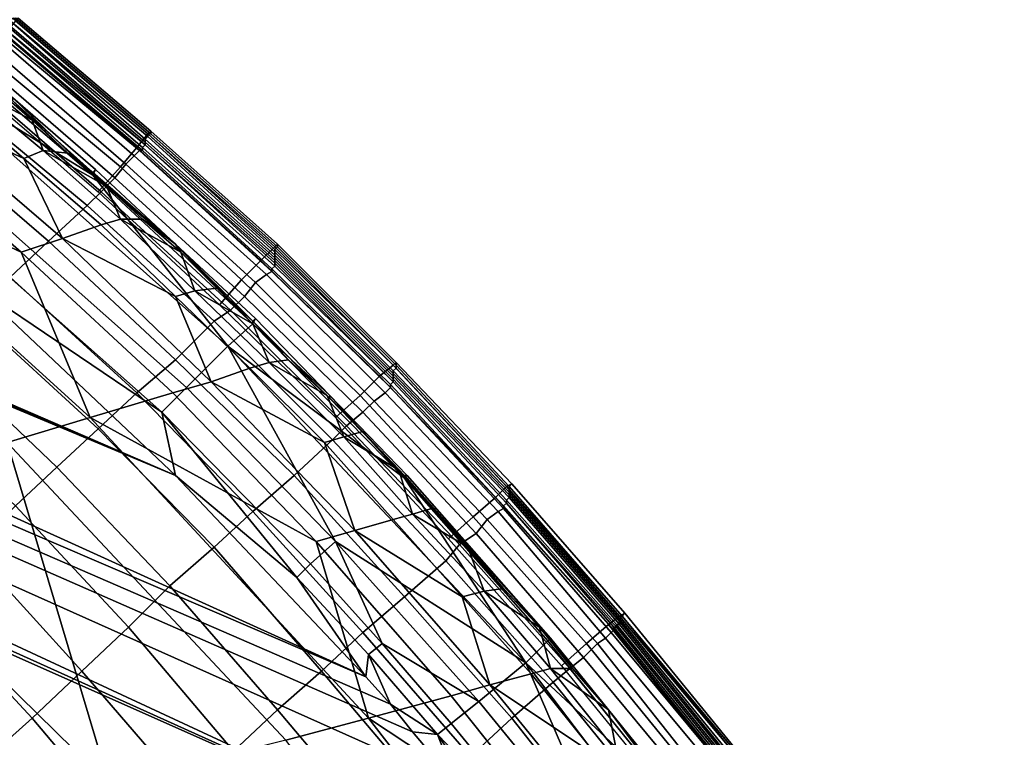
# Model space of a CAD drawing. Extents: x -0.004 to 0.674, y -0.184 to 0.188.
# Drawn here: x 0.611 to 0.647, y 0.111 to 0.137 of the extents above; entities that cross this region are included whole.
import ezdxf

# ---------------------------------------------------------------- set-up
doc = ezdxf.new("R2010")
doc.units = 0
doc.layers.add('COVER_1', color=7, linetype='CONTINUOUS')
doc.layers.add('PORCELAIN_1', color=7, linetype='CONTINUOUS')

msp = doc.modelspace()

# ---------------------------------------------------------------- linework, layer by layer
at = {"layer": 'COVER_1'}
for points in [[(0.6107, 0.1363, 0.4269), (0.6155, 0.1322, 0.4268), (0.6159, 0.1327, 0.4278), (0.6111, 0.1368, 0.4279)], [(0.6109, 0.1368, 0.4352), (0.6158, 0.1325, 0.4352), (0.6158, 0.1324, 0.4368), (0.6108, 0.1367, 0.4368)], [(0.6159, 0.1327, 0.4321), (0.6159, 0.1326, 0.4337), (0.6109, 0.1368, 0.4337), (0.611, 0.1369, 0.4322)], [(0.6158, 0.1325, 0.4352), (0.6109, 0.1368, 0.4352), (0.6109, 0.1368, 0.4337), (0.6159, 0.1326, 0.4337)], [(0.6111, 0.1369, 0.4306), (0.616, 0.1327, 0.4306), (0.6159, 0.1327, 0.4321), (0.611, 0.1369, 0.4322)], [(0.6112, 0.1369, 0.429), (0.6111, 0.1368, 0.4279), (0.6159, 0.1327, 0.4278), (0.616, 0.1328, 0.429)], [(0.616, 0.1327, 0.4306), (0.6111, 0.1369, 0.4306), (0.6112, 0.1369, 0.429), (0.616, 0.1328, 0.429)], [(0.6156, 0.1321, 0.4436), (0.6104, 0.1364, 0.4437), (0.6105, 0.1365, 0.4429), (0.6157, 0.1321, 0.4429)], [(0.6157, 0.1322, 0.4413), (0.6157, 0.1321, 0.4429), (0.6105, 0.1365, 0.4429), (0.6106, 0.1366, 0.4414)], [(0.6158, 0.1323, 0.4398), (0.6106, 0.1366, 0.4399), (0.6107, 0.1367, 0.4383), (0.6158, 0.1323, 0.4383)], [(0.6106, 0.1366, 0.4399), (0.6158, 0.1323, 0.4398), (0.6157, 0.1322, 0.4413), (0.6106, 0.1366, 0.4414)], [(0.6107, 0.1367, 0.4383), (0.6108, 0.1367, 0.4368), (0.6158, 0.1324, 0.4368), (0.6158, 0.1323, 0.4383)], [(0.61, 0.136, 0.445), (0.6103, 0.1363, 0.4444), (0.6154, 0.1319, 0.4444), (0.6151, 0.1316, 0.445)], [(0.6101, 0.1355, 0.4262), (0.6149, 0.1315, 0.4261), (0.6155, 0.1322, 0.4268), (0.6107, 0.1363, 0.4269)], [(0.6104, 0.1364, 0.4437), (0.6156, 0.1321, 0.4436), (0.6154, 0.1319, 0.4444), (0.6103, 0.1363, 0.4444)], [(0.6147, 0.1311, 0.4454), (0.6096, 0.1355, 0.4454), (0.61, 0.136, 0.445), (0.6151, 0.1316, 0.445)], [(0.6096, 0.1355, 0.4454), (0.6147, 0.1311, 0.4454), (0.6142, 0.1306, 0.4456), (0.6091, 0.135, 0.4457)], [(0.6141, 0.1306, 0.4259), (0.6149, 0.1315, 0.4261), (0.6101, 0.1355, 0.4262), (0.6094, 0.1346, 0.4259)], [(0.6142, 0.1306, 0.4456), (0.6137, 0.1301, 0.4457), (0.6085, 0.1344, 0.4458), (0.6091, 0.135, 0.4457)], [(0.6123, 0.1288, 0.4458), (0.6073, 0.1331, 0.4458), (0.6085, 0.1344, 0.4458), (0.6137, 0.1301, 0.4457)], [(0.6073, 0.1331, 0.4458), (0.6123, 0.1288, 0.4458), (0.6109, 0.1275, 0.4458), (0.606, 0.1317, 0.4459)], [(0.62, 0.1281, 0.4268), (0.6205, 0.1286, 0.4278), (0.6159, 0.1327, 0.4278), (0.6155, 0.1322, 0.4268)], [(0.6205, 0.1284, 0.4337), (0.6205, 0.1283, 0.4352), (0.6158, 0.1325, 0.4352), (0.6159, 0.1326, 0.4337)], [(0.6205, 0.1282, 0.4368), (0.6158, 0.1324, 0.4368), (0.6158, 0.1325, 0.4352), (0.6205, 0.1283, 0.4352)], [(0.6159, 0.1327, 0.4278), (0.6205, 0.1286, 0.4278), (0.6206, 0.1287, 0.429), (0.616, 0.1328, 0.429)], [(0.6159, 0.1327, 0.4321), (0.6205, 0.1285, 0.4322), (0.6205, 0.1284, 0.4337), (0.6159, 0.1326, 0.4337)], [(0.6205, 0.1285, 0.4322), (0.6159, 0.1327, 0.4321), (0.616, 0.1327, 0.4306), (0.6206, 0.1286, 0.4306)], [(0.616, 0.1327, 0.4306), (0.616, 0.1328, 0.429), (0.6206, 0.1287, 0.429), (0.6206, 0.1286, 0.4306)], [(0.6149, 0.1315, 0.4261), (0.6193, 0.1274, 0.4261), (0.62, 0.1281, 0.4268), (0.6155, 0.1322, 0.4268)], [(0.6205, 0.1279, 0.4413), (0.6157, 0.1322, 0.4413), (0.6158, 0.1323, 0.4398), (0.6205, 0.128, 0.4398)], [(0.6157, 0.1322, 0.4413), (0.6205, 0.1279, 0.4413), (0.6204, 0.1278, 0.4428), (0.6157, 0.1321, 0.4429)], [(0.6158, 0.1324, 0.4368), (0.6205, 0.1282, 0.4368), (0.6205, 0.1281, 0.4383), (0.6158, 0.1323, 0.4383)], [(0.6158, 0.1323, 0.4398), (0.6158, 0.1323, 0.4383), (0.6205, 0.1281, 0.4383), (0.6205, 0.128, 0.4398)], [(0.6154, 0.1319, 0.4444), (0.6202, 0.1276, 0.4443), (0.6198, 0.1273, 0.4449), (0.6151, 0.1316, 0.445)], [(0.6202, 0.1276, 0.4443), (0.6154, 0.1319, 0.4444), (0.6156, 0.1321, 0.4436), (0.6204, 0.1277, 0.4436)], [(0.6204, 0.1278, 0.4428), (0.6204, 0.1277, 0.4436), (0.6156, 0.1321, 0.4436), (0.6157, 0.1321, 0.4429)], [(0.6185, 0.1265, 0.4259), (0.6193, 0.1274, 0.4261), (0.6149, 0.1315, 0.4261), (0.6141, 0.1306, 0.4259)], [(0.6147, 0.1311, 0.4454), (0.6151, 0.1316, 0.445), (0.6198, 0.1273, 0.4449), (0.6194, 0.1268, 0.4453)], [(0.6189, 0.1263, 0.4455), (0.6142, 0.1306, 0.4456), (0.6147, 0.1311, 0.4454), (0.6194, 0.1268, 0.4453)], [(0.6142, 0.1306, 0.4456), (0.6189, 0.1263, 0.4455), (0.6183, 0.1259, 0.4456), (0.6137, 0.1301, 0.4457)], [(0.6183, 0.1259, 0.4456), (0.6169, 0.1245, 0.4457), (0.6123, 0.1288, 0.4458), (0.6137, 0.1301, 0.4457)], [(0.6155, 0.1233, 0.4458), (0.6109, 0.1275, 0.4458), (0.6123, 0.1288, 0.4458), (0.6169, 0.1245, 0.4457)], [(0.6243, 0.1239, 0.4268), (0.6248, 0.1243, 0.4278), (0.6205, 0.1286, 0.4278), (0.62, 0.1281, 0.4268)], [(0.6249, 0.1244, 0.429), (0.6206, 0.1287, 0.429), (0.6205, 0.1286, 0.4278), (0.6248, 0.1243, 0.4278)], [(0.6205, 0.1285, 0.4322), (0.6206, 0.1286, 0.4306), (0.6249, 0.1243, 0.4306), (0.6249, 0.1242, 0.4322)], [(0.6206, 0.1287, 0.429), (0.6249, 0.1244, 0.429), (0.6249, 0.1243, 0.4306), (0.6206, 0.1286, 0.4306)], [(0.6248, 0.1241, 0.4337), (0.6205, 0.1284, 0.4337), (0.6205, 0.1285, 0.4322), (0.6249, 0.1242, 0.4322)], [(0.6205, 0.1284, 0.4337), (0.6248, 0.1241, 0.4337), (0.6248, 0.124, 0.4353), (0.6205, 0.1283, 0.4352)], [(0.6248, 0.124, 0.4353), (0.6248, 0.1239, 0.4368), (0.6205, 0.1282, 0.4368), (0.6205, 0.1283, 0.4352)], [(0.6248, 0.1238, 0.4383), (0.6205, 0.1281, 0.4383), (0.6205, 0.1282, 0.4368), (0.6248, 0.1239, 0.4368)], [(0.6193, 0.1274, 0.4261), (0.6236, 0.1232, 0.4261), (0.6243, 0.1239, 0.4268), (0.62, 0.1281, 0.4268)], [(0.6247, 0.1236, 0.4428), (0.6204, 0.1278, 0.4428), (0.6205, 0.1279, 0.4413), (0.6248, 0.1237, 0.4413)], [(0.6205, 0.1281, 0.4383), (0.6248, 0.1238, 0.4383), (0.6248, 0.1237, 0.4398), (0.6205, 0.128, 0.4398)], [(0.6205, 0.1279, 0.4413), (0.6205, 0.128, 0.4398), (0.6248, 0.1237, 0.4398), (0.6248, 0.1237, 0.4413)], [(0.6109, 0.1275, 0.4458), (0.6155, 0.1233, 0.4458), (0.6141, 0.122, 0.4459), (0.6095, 0.1262, 0.4459)], [(0.6241, 0.123, 0.4449), (0.6198, 0.1273, 0.4449), (0.6202, 0.1276, 0.4443), (0.6245, 0.1233, 0.4443)], [(0.6247, 0.1235, 0.4435), (0.6245, 0.1233, 0.4443), (0.6202, 0.1276, 0.4443), (0.6204, 0.1277, 0.4436)], [(0.6204, 0.1278, 0.4428), (0.6247, 0.1236, 0.4428), (0.6247, 0.1235, 0.4435), (0.6204, 0.1277, 0.4436)], [(0.6227, 0.1224, 0.4259), (0.6236, 0.1232, 0.4261), (0.6193, 0.1274, 0.4261), (0.6185, 0.1265, 0.4259)], [(0.6198, 0.1273, 0.4449), (0.6241, 0.123, 0.4449), (0.6237, 0.1226, 0.4453), (0.6194, 0.1268, 0.4453)], [(0.6189, 0.1263, 0.4455), (0.6194, 0.1268, 0.4453), (0.6237, 0.1226, 0.4453), (0.6231, 0.1221, 0.4455)], [(0.6082, 0.1248, 0.446), (0.6095, 0.1262, 0.4459), (0.6141, 0.122, 0.4459), (0.6126, 0.1206, 0.4459)], [(0.6226, 0.1216, 0.4456), (0.6183, 0.1259, 0.4456), (0.6189, 0.1263, 0.4455), (0.6231, 0.1221, 0.4455)], [(0.6183, 0.1259, 0.4456), (0.6226, 0.1216, 0.4456), (0.6212, 0.1203, 0.4457), (0.6169, 0.1245, 0.4457)], [(0.6111, 0.1192, 0.446), (0.6067, 0.1233, 0.446), (0.6082, 0.1248, 0.446), (0.6126, 0.1206, 0.4459)], [(0.6212, 0.1203, 0.4457), (0.6197, 0.119, 0.4457), (0.6155, 0.1233, 0.4458), (0.6169, 0.1245, 0.4457)], [(0.6243, 0.1239, 0.4268), (0.6285, 0.1195, 0.4268), (0.6289, 0.1199, 0.4278), (0.6248, 0.1243, 0.4278)], [(0.6289, 0.1199, 0.4278), (0.6291, 0.12, 0.429), (0.6249, 0.1244, 0.429), (0.6248, 0.1243, 0.4278)], [(0.629, 0.1199, 0.4306), (0.6249, 0.1243, 0.4306), (0.6249, 0.1244, 0.429), (0.6291, 0.12, 0.429)], [(0.6249, 0.1243, 0.4306), (0.629, 0.1199, 0.4306), (0.629, 0.1198, 0.4321), (0.6249, 0.1242, 0.4322)], [(0.6248, 0.1241, 0.4337), (0.6249, 0.1242, 0.4322), (0.629, 0.1198, 0.4321), (0.629, 0.1197, 0.4337)], [(0.629, 0.1196, 0.4352), (0.6248, 0.124, 0.4353), (0.6248, 0.1241, 0.4337), (0.629, 0.1197, 0.4337)], [(0.6248, 0.124, 0.4353), (0.629, 0.1196, 0.4352), (0.629, 0.1195, 0.4367), (0.6248, 0.1239, 0.4368)], [(0.6243, 0.1239, 0.4268), (0.6236, 0.1232, 0.4261), (0.6277, 0.1188, 0.4261), (0.6285, 0.1195, 0.4268)], [(0.6247, 0.1236, 0.4428), (0.6248, 0.1237, 0.4413), (0.6289, 0.1193, 0.4412), (0.6288, 0.1192, 0.4427)], [(0.6288, 0.1191, 0.4435), (0.6247, 0.1235, 0.4435), (0.6247, 0.1236, 0.4428), (0.6288, 0.1192, 0.4427)], [(0.629, 0.1195, 0.4367), (0.6289, 0.1194, 0.4382), (0.6248, 0.1238, 0.4383), (0.6248, 0.1239, 0.4368)], [(0.6289, 0.1193, 0.4397), (0.6248, 0.1237, 0.4398), (0.6248, 0.1238, 0.4383), (0.6289, 0.1194, 0.4382)], [(0.6248, 0.1237, 0.4398), (0.6289, 0.1193, 0.4397), (0.6289, 0.1193, 0.4412), (0.6248, 0.1237, 0.4413)], [(0.6183, 0.1177, 0.4458), (0.6141, 0.122, 0.4459), (0.6155, 0.1233, 0.4458), (0.6197, 0.119, 0.4457)], [(0.6268, 0.118, 0.4259), (0.6277, 0.1188, 0.4261), (0.6236, 0.1232, 0.4261), (0.6227, 0.1224, 0.4259)], [(0.6286, 0.119, 0.4442), (0.6282, 0.1187, 0.4448), (0.6241, 0.123, 0.4449), (0.6245, 0.1233, 0.4443)], [(0.6247, 0.1235, 0.4435), (0.6288, 0.1191, 0.4435), (0.6286, 0.119, 0.4442), (0.6245, 0.1233, 0.4443)], [(0.6278, 0.1182, 0.4452), (0.6237, 0.1226, 0.4453), (0.6241, 0.123, 0.4449), (0.6282, 0.1187, 0.4448)], [(0.6237, 0.1226, 0.4453), (0.6278, 0.1182, 0.4452), (0.6272, 0.1178, 0.4455), (0.6231, 0.1221, 0.4455)], [(0.6141, 0.122, 0.4459), (0.6183, 0.1177, 0.4458), (0.6167, 0.1163, 0.4459), (0.6126, 0.1206, 0.4459)], [(0.6226, 0.1216, 0.4456), (0.6231, 0.1221, 0.4455), (0.6272, 0.1178, 0.4455), (0.6267, 0.1172, 0.4456)], [(0.6252, 0.1159, 0.4456), (0.6212, 0.1203, 0.4457), (0.6226, 0.1216, 0.4456), (0.6267, 0.1172, 0.4456)], [(0.6111, 0.1192, 0.446), (0.6126, 0.1206, 0.4459), (0.6167, 0.1163, 0.4459), (0.6152, 0.1148, 0.446)], [(0.6212, 0.1203, 0.4457), (0.6252, 0.1159, 0.4456), (0.6237, 0.1146, 0.4457), (0.6197, 0.119, 0.4457)], [(0.6289, 0.1199, 0.4278), (0.633, 0.1152, 0.4278), (0.6332, 0.1153, 0.429), (0.6291, 0.12, 0.429)], [(0.6332, 0.1153, 0.429), (0.6331, 0.1152, 0.4305), (0.629, 0.1199, 0.4306), (0.6291, 0.12, 0.429)], [(0.633, 0.1152, 0.4278), (0.6289, 0.1199, 0.4278), (0.6285, 0.1195, 0.4268), (0.6326, 0.1149, 0.4268)], [(0.6331, 0.1152, 0.4321), (0.629, 0.1198, 0.4321), (0.629, 0.1199, 0.4306), (0.6331, 0.1152, 0.4305)], [(0.629, 0.1198, 0.4321), (0.6331, 0.1152, 0.4321), (0.633, 0.1151, 0.4336), (0.629, 0.1197, 0.4337)], [(0.629, 0.1196, 0.4352), (0.629, 0.1197, 0.4337), (0.633, 0.1151, 0.4336), (0.633, 0.115, 0.4351)], [(0.6285, 0.1195, 0.4268), (0.6277, 0.1188, 0.4261), (0.6318, 0.1142, 0.4261), (0.6326, 0.1149, 0.4268)], [(0.6289, 0.1193, 0.4412), (0.6328, 0.1148, 0.4412), (0.6328, 0.1147, 0.4427), (0.6288, 0.1192, 0.4427)], [(0.629, 0.1195, 0.4367), (0.633, 0.1149, 0.4366), (0.6329, 0.1149, 0.4382), (0.6289, 0.1194, 0.4382)], [(0.6329, 0.1149, 0.4382), (0.6329, 0.1148, 0.4397), (0.6289, 0.1193, 0.4397), (0.6289, 0.1194, 0.4382)], [(0.6328, 0.1148, 0.4412), (0.6289, 0.1193, 0.4412), (0.6289, 0.1193, 0.4397), (0.6329, 0.1148, 0.4397)], [(0.633, 0.1149, 0.4366), (0.629, 0.1195, 0.4367), (0.629, 0.1196, 0.4352), (0.633, 0.115, 0.4351)], [(0.6135, 0.1132, 0.446), (0.6095, 0.1176, 0.4461), (0.6111, 0.1192, 0.446), (0.6152, 0.1148, 0.446)], [(0.6237, 0.1146, 0.4457), (0.6222, 0.1132, 0.4458), (0.6183, 0.1177, 0.4458), (0.6197, 0.119, 0.4457)], [(0.6286, 0.119, 0.4442), (0.6325, 0.1144, 0.4442), (0.6322, 0.1142, 0.4448), (0.6282, 0.1187, 0.4448)], [(0.6325, 0.1144, 0.4442), (0.6286, 0.119, 0.4442), (0.6288, 0.1191, 0.4435), (0.6327, 0.1146, 0.4434)], [(0.6288, 0.1191, 0.4435), (0.6288, 0.1192, 0.4427), (0.6328, 0.1147, 0.4427), (0.6327, 0.1146, 0.4434)], [(0.6309, 0.1134, 0.4259), (0.6318, 0.1142, 0.4261), (0.6277, 0.1188, 0.4261), (0.6268, 0.118, 0.4259)], [(0.6322, 0.1142, 0.4448), (0.6317, 0.1137, 0.4452), (0.6278, 0.1182, 0.4452), (0.6282, 0.1187, 0.4448)], [(0.6312, 0.1133, 0.4454), (0.6272, 0.1178, 0.4455), (0.6278, 0.1182, 0.4452), (0.6317, 0.1137, 0.4452)], [(0.6095, 0.1176, 0.4461), (0.6135, 0.1132, 0.446), (0.6117, 0.1115, 0.4461), (0.6077, 0.1158, 0.4462)], [(0.6206, 0.1118, 0.4458), (0.6167, 0.1163, 0.4459), (0.6183, 0.1177, 0.4458), (0.6222, 0.1132, 0.4458)], [(0.6267, 0.1172, 0.4456), (0.6272, 0.1178, 0.4455), (0.6312, 0.1133, 0.4454), (0.6306, 0.1128, 0.4455)], [(0.6291, 0.1115, 0.4456), (0.6252, 0.1159, 0.4456), (0.6267, 0.1172, 0.4456), (0.6306, 0.1128, 0.4455)], [(0.6152, 0.1148, 0.446), (0.6167, 0.1163, 0.4459), (0.6206, 0.1118, 0.4458), (0.619, 0.1103, 0.4459)], [(0.6117, 0.1115, 0.4461), (0.6097, 0.1097, 0.4462), (0.6057, 0.1138, 0.4463), (0.6077, 0.1158, 0.4462)], [(0.6237, 0.1146, 0.4457), (0.6252, 0.1159, 0.4456), (0.6291, 0.1115, 0.4456), (0.6276, 0.1101, 0.4457)], [(0.633, 0.1152, 0.4278), (0.6326, 0.1149, 0.4268), (0.6366, 0.1099, 0.4268), (0.6371, 0.1103, 0.4278)], [(0.6372, 0.1104, 0.429), (0.6332, 0.1153, 0.429), (0.633, 0.1152, 0.4278), (0.6371, 0.1103, 0.4278)], [(0.637, 0.1102, 0.4335), (0.633, 0.1151, 0.4336), (0.6331, 0.1152, 0.4321), (0.6371, 0.1103, 0.432)], [(0.633, 0.1151, 0.4336), (0.637, 0.1102, 0.4335), (0.6369, 0.1102, 0.4351), (0.633, 0.115, 0.4351)], [(0.633, 0.1149, 0.4366), (0.633, 0.115, 0.4351), (0.6369, 0.1102, 0.4351), (0.6369, 0.1101, 0.4366)], [(0.6332, 0.1153, 0.429), (0.6372, 0.1104, 0.429), (0.6372, 0.1103, 0.4305), (0.6331, 0.1152, 0.4305)], [(0.6372, 0.1103, 0.4305), (0.6371, 0.1103, 0.432), (0.6331, 0.1152, 0.4321), (0.6331, 0.1152, 0.4305)], [(0.6173, 0.1088, 0.446), (0.6135, 0.1132, 0.446), (0.6152, 0.1148, 0.446), (0.619, 0.1103, 0.4459)], [(0.6318, 0.1142, 0.4261), (0.6358, 0.1093, 0.4261), (0.6366, 0.1099, 0.4268), (0.6326, 0.1149, 0.4268)], [(0.6327, 0.1146, 0.4434), (0.6328, 0.1147, 0.4427), (0.6366, 0.11, 0.4427), (0.6366, 0.1099, 0.4434)], [(0.6368, 0.11, 0.4396), (0.6367, 0.11, 0.4411), (0.6328, 0.1148, 0.4412), (0.6329, 0.1148, 0.4397)], [(0.6366, 0.11, 0.4427), (0.6328, 0.1147, 0.4427), (0.6328, 0.1148, 0.4412), (0.6367, 0.11, 0.4411)], [(0.6329, 0.1149, 0.4382), (0.6368, 0.1101, 0.4381), (0.6368, 0.11, 0.4396), (0.6329, 0.1148, 0.4397)], [(0.6368, 0.1101, 0.4381), (0.6329, 0.1149, 0.4382), (0.633, 0.1149, 0.4366), (0.6369, 0.1101, 0.4366)], [(0.6237, 0.1146, 0.4457), (0.6276, 0.1101, 0.4457), (0.626, 0.1087, 0.4457), (0.6222, 0.1132, 0.4458)], [(0.6322, 0.1142, 0.4448), (0.6325, 0.1144, 0.4442), (0.6364, 0.1097, 0.4441), (0.636, 0.1094, 0.4447)], [(0.6364, 0.1097, 0.4441), (0.6325, 0.1144, 0.4442), (0.6327, 0.1146, 0.4434), (0.6366, 0.1099, 0.4434)], [(0.6348, 0.1086, 0.4258), (0.6358, 0.1093, 0.4261), (0.6318, 0.1142, 0.4261), (0.6309, 0.1134, 0.4259)], [(0.6322, 0.1142, 0.4448), (0.636, 0.1094, 0.4447), (0.6355, 0.1091, 0.4452), (0.6317, 0.1137, 0.4452)], [(0.6355, 0.1091, 0.4452), (0.635, 0.1086, 0.4454), (0.6312, 0.1133, 0.4454), (0.6317, 0.1137, 0.4452)], [(0.6117, 0.1115, 0.4461), (0.6135, 0.1132, 0.446), (0.6173, 0.1088, 0.446), (0.6154, 0.1071, 0.4461)], [(0.626, 0.1087, 0.4457), (0.6244, 0.1073, 0.4458), (0.6206, 0.1118, 0.4458), (0.6222, 0.1132, 0.4458)], [(0.6306, 0.1128, 0.4455), (0.6312, 0.1133, 0.4454), (0.635, 0.1086, 0.4454), (0.6344, 0.1081, 0.4455)], [(0.6328, 0.1068, 0.4456), (0.6291, 0.1115, 0.4456), (0.6306, 0.1128, 0.4455), (0.6344, 0.1081, 0.4455)], [(0.619, 0.1103, 0.4459), (0.6206, 0.1118, 0.4458), (0.6244, 0.1073, 0.4458), (0.6226, 0.1058, 0.4459)], [(0.6117, 0.1115, 0.4461), (0.6154, 0.1071, 0.4461), (0.6134, 0.1053, 0.4462), (0.6097, 0.1097, 0.4462)], [(0.6291, 0.1115, 0.4456), (0.6328, 0.1068, 0.4456), (0.6313, 0.1055, 0.4456), (0.6276, 0.1101, 0.4457)]]:
    msp.add_3dface(points, dxfattribs=at)
at = {"layer": 'PORCELAIN_1'}
for points in [[(0.132, 0.007, 0.4208), (0.6649, 0.0121, 0.4208), (0.4089, 0.1747, 0.4208)], [(0.6649, 0.0121, 0.4208), (0.664, 0.0221, 0.4208), (0.4089, 0.1747, 0.4208)], [(0.664, 0.0221, 0.4208), (0.4191, 0.1745, 0.4208), (0.4089, 0.1747, 0.4208)], [(0.4191, 0.1745, 0.4208), (0.664, 0.0221, 0.4208), (0.6625, 0.0321, 0.4208)], [(0.6625, 0.0321, 0.4208), (0.6616, 0.037, 0.4208), (0.4191, 0.1745, 0.4208)], [(0.6616, 0.037, 0.4208), (0.429, 0.1742, 0.4208), (0.4191, 0.1745, 0.4208)], [(0.661, 0.0395, 0.4208), (0.429, 0.1742, 0.4208), (0.6616, 0.037, 0.4208)], [(0.429, 0.1742, 0.4208), (0.661, 0.0395, 0.4208), (0.6608, 0.0407, 0.4208)], [(0.6605, 0.042, 0.4208), (0.429, 0.1742, 0.4208), (0.6606, 0.0414, 0.4208)], [(0.4386, 0.1738, 0.4208), (0.429, 0.1742, 0.4208), (0.6605, 0.042, 0.4208)], [(0.429, 0.1742, 0.4208), (0.6608, 0.0407, 0.4208), (0.6606, 0.0414, 0.4208)], [(0.6578, 0.0518, 0.4208), (0.4386, 0.1738, 0.4208), (0.6605, 0.042, 0.4208)], [(0.6578, 0.0518, 0.4208), (0.4387, 0.1738, 0.4208), (0.4386, 0.1738, 0.4208)], [(0.6578, 0.0518, 0.4208), (0.4386, 0.1738, 0.4208), (0.4386, 0.1738, 0.4208)], [(0.6578, 0.0518, 0.4208), (0.4387, 0.1738, 0.4208), (0.4387, 0.1738, 0.4208)], [(0.4387, 0.1738, 0.4208), (0.6578, 0.0518, 0.4208), (0.4388, 0.1738, 0.4208)], [(0.4388, 0.1738, 0.4208), (0.6578, 0.0518, 0.4208), (0.439, 0.1738, 0.4208)], [(0.6578, 0.0518, 0.4208), (0.4393, 0.1738, 0.4208), (0.439, 0.1738, 0.4208)], [(0.44, 0.1738, 0.4208), (0.4393, 0.1738, 0.4208), (0.6578, 0.0518, 0.4208)], [(0.44, 0.1738, 0.4208), (0.6578, 0.0518, 0.4208), (0.4414, 0.1737, 0.4208)], [(0.6578, 0.0518, 0.4208), (0.6546, 0.0613, 0.4208), (0.4414, 0.1737, 0.4208)], [(0.4414, 0.1737, 0.4208), (0.6546, 0.0613, 0.4208), (0.4441, 0.1736, 0.4208)], [(0.4441, 0.1736, 0.4208), (0.6546, 0.0613, 0.4208), (0.4495, 0.1734, 0.4208)], [(0.4495, 0.1734, 0.4208), (0.6546, 0.0613, 0.4208), (0.6508, 0.0707, 0.4208)], [(0.4599, 0.1729, 0.4208), (0.4495, 0.1734, 0.4208), (0.6508, 0.0707, 0.4208)], [(0.4599, 0.1729, 0.4208), (0.6508, 0.0707, 0.4208), (0.6487, 0.0752, 0.4208)], [(0.4599, 0.1729, 0.4208), (0.6476, 0.0775, 0.4208), (0.6471, 0.0786, 0.4208)], [(0.4599, 0.1729, 0.4208), (0.6471, 0.0786, 0.4208), (0.6468, 0.0792, 0.4208)], [(0.6465, 0.0797, 0.4208), (0.4599, 0.1729, 0.4208), (0.6468, 0.0792, 0.4208)], [(0.6476, 0.0775, 0.4208), (0.4599, 0.1729, 0.4208), (0.6487, 0.0752, 0.4208)], [(0.4599, 0.1729, 0.4208), (0.6465, 0.0797, 0.4208), (0.4696, 0.1723, 0.4208)], [(0.6465, 0.0797, 0.4208), (0.6416, 0.0886, 0.4208), (0.4696, 0.1723, 0.4208)], [(0.6362, 0.0971, 0.4208), (0.4696, 0.1723, 0.4208), (0.6416, 0.0886, 0.4208)], [(0.6362, 0.0971, 0.4208), (0.4788, 0.1716, 0.4208), (0.4696, 0.1723, 0.4208)], [(0.6362, 0.0971, 0.4208), (0.4789, 0.1716, 0.4208), (0.4788, 0.1716, 0.4208)], [(0.6362, 0.0971, 0.4208), (0.4788, 0.1716, 0.4208), (0.4788, 0.1716, 0.4208)], [(0.6362, 0.0971, 0.4208), (0.4788, 0.1716, 0.4208), (0.4788, 0.1716, 0.4208)], [(0.4789, 0.1716, 0.4208), (0.6362, 0.0971, 0.4208), (0.479, 0.1716, 0.4208)], [(0.479, 0.1716, 0.4208), (0.6362, 0.0971, 0.4208), (0.4791, 0.1716, 0.4208)], [(0.6362, 0.0971, 0.4208), (0.4795, 0.1716, 0.4208), (0.4791, 0.1716, 0.4208)], [(0.4801, 0.1715, 0.4208), (0.4795, 0.1716, 0.4208), (0.6362, 0.0971, 0.4208)], [(0.4801, 0.1715, 0.4208), (0.6362, 0.0971, 0.4208), (0.4815, 0.1714, 0.4208)], [(0.4815, 0.1714, 0.4208), (0.6362, 0.0971, 0.4208), (0.6303, 0.1052, 0.4208)], [(0.4815, 0.1714, 0.4208), (0.6303, 0.1052, 0.4208), (0.4842, 0.1712, 0.4208)], [(0.4893, 0.1708, 0.4208), (0.4842, 0.1712, 0.4208), (0.6303, 0.1052, 0.4208)], [(0.4893, 0.1708, 0.4208), (0.6271, 0.1091, 0.4208), (0.6255, 0.111, 0.4208)], [(0.4893, 0.1708, 0.4208), (0.6255, 0.111, 0.4208), (0.6247, 0.112, 0.4208)], [(0.6238, 0.113, 0.4208), (0.4893, 0.1708, 0.4208), (0.6247, 0.112, 0.4208)], [(0.4893, 0.1708, 0.4208), (0.6303, 0.1052, 0.4208), (0.6271, 0.1091, 0.4208)], [(0.4988, 0.1698, 0.4208), (0.4893, 0.1708, 0.4208), (0.6238, 0.113, 0.4208)], [(0.6238, 0.113, 0.4208), (0.6169, 0.1203, 0.4208), (0.4988, 0.1698, 0.4208)], [(0.4989, 0.1698, 0.4208), (0.4988, 0.1698, 0.4208), (0.6169, 0.1203, 0.4208)], [(0.6169, 0.1203, 0.4208), (0.4989, 0.1698, 0.4208), (0.4989, 0.1698, 0.4208)], [(0.4989, 0.1698, 0.4208), (0.6169, 0.1203, 0.4208), (0.499, 0.1698, 0.4208)], [(0.499, 0.1698, 0.4208), (0.6169, 0.1203, 0.4208), (0.4992, 0.1698, 0.4208)], [(0.4992, 0.1698, 0.4208), (0.6169, 0.1203, 0.4208), (0.4995, 0.1698, 0.4208)], [(0.5002, 0.1697, 0.4208), (0.4995, 0.1698, 0.4208), (0.6169, 0.1203, 0.4208)], [(0.5015, 0.1695, 0.4208), (0.5002, 0.1697, 0.4208), (0.6169, 0.1203, 0.4208)], [(0.5015, 0.1695, 0.4208), (0.6169, 0.1203, 0.4208), (0.5041, 0.1692, 0.4208)], [(0.6169, 0.1203, 0.4208), (0.6096, 0.1272, 0.4208), (0.5041, 0.1692, 0.4208)], [(0.6078, 0.1364, 0.4161), (0.6071, 0.1354, 0.4185), (0.6139, 0.1312, 0.4161)], [(0.6139, 0.1312, 0.4161), (0.611, 0.134, 0.4148), (0.6078, 0.1364, 0.4161)], [(0.6071, 0.1354, 0.4185), (0.6057, 0.1338, 0.4202), (0.6173, 0.1235, 0.4202), (0.6188, 0.125, 0.4185)], [(0.6188, 0.125, 0.4185), (0.6139, 0.1312, 0.4161), (0.6071, 0.1354, 0.4185)], [(0.6071, 0.1338, 0.4002), (0.6085, 0.1343, 0.4071), (0.6114, 0.1318, 0.407)], [(0.6092, 0.1345, 0.4105), (0.6121, 0.1321, 0.4105), (0.6114, 0.1318, 0.407), (0.6085, 0.1343, 0.4071)], [(0.6103, 0.1344, 0.4137), (0.6117, 0.1332, 0.4137), (0.6092, 0.1345, 0.4105)], [(0.6117, 0.1332, 0.4137), (0.6121, 0.1321, 0.4105), (0.6092, 0.1345, 0.4105)], [(0.611, 0.1339, 0.4142), (0.6117, 0.1332, 0.4137), (0.6103, 0.1344, 0.4137)], [(0.611, 0.1339, 0.4142), (0.611, 0.134, 0.4148), (0.614, 0.1314, 0.4148), (0.6139, 0.1313, 0.4142)], [(0.614, 0.1314, 0.4148), (0.611, 0.134, 0.4148), (0.6139, 0.1312, 0.4161)], [(0.6049, 0.1328, 0.4206), (0.6164, 0.1226, 0.4206), (0.6173, 0.1235, 0.4202), (0.6057, 0.1338, 0.4202)], [(0.6071, 0.1338, 0.4002), (0.6128, 0.1289, 0.4002), (0.6113, 0.1284, 0.3933), (0.6057, 0.1333, 0.3934)], [(0.6114, 0.1318, 0.407), (0.6128, 0.1289, 0.4002), (0.6071, 0.1338, 0.4002)], [(0.6117, 0.1332, 0.4137), (0.611, 0.1339, 0.4142), (0.613, 0.132, 0.4137)], [(0.6139, 0.1313, 0.4142), (0.613, 0.132, 0.4137), (0.611, 0.1339, 0.4142)], [(0.6028, 0.1324, 0.3797), (0.6057, 0.1333, 0.3934), (0.6113, 0.1284, 0.3933)], [(0.6121, 0.1321, 0.4105), (0.6117, 0.1332, 0.4137), (0.613, 0.132, 0.4137)], [(0.6164, 0.1226, 0.4206), (0.6049, 0.1328, 0.4206), (0.6096, 0.1272, 0.4208)], [(0.6028, 0.1324, 0.3797), (0.6138, 0.1224, 0.3796), (0.6108, 0.1215, 0.366), (0.5998, 0.1314, 0.366)], [(0.6113, 0.1284, 0.3933), (0.6138, 0.1224, 0.3796), (0.6028, 0.1324, 0.3797)], [(0.6121, 0.1321, 0.4105), (0.6149, 0.1296, 0.4105), (0.6142, 0.1294, 0.407), (0.6114, 0.1318, 0.407)], [(0.6114, 0.1318, 0.407), (0.6142, 0.1294, 0.407), (0.6128, 0.1289, 0.4002)], [(0.6121, 0.1321, 0.4105), (0.6144, 0.1308, 0.4137), (0.6149, 0.1296, 0.4105)], [(0.6121, 0.1321, 0.4105), (0.613, 0.132, 0.4137), (0.6144, 0.1308, 0.4137)], [(0.6144, 0.1308, 0.4137), (0.613, 0.132, 0.4137), (0.6139, 0.1313, 0.4142)], [(0.6139, 0.1313, 0.4142), (0.614, 0.1314, 0.4148), (0.6169, 0.1287, 0.4148), (0.6169, 0.1287, 0.4142)], [(0.614, 0.1314, 0.4148), (0.6139, 0.1312, 0.4161), (0.6169, 0.1287, 0.4148)], [(0.6157, 0.1296, 0.4137), (0.6139, 0.1313, 0.4142), (0.6169, 0.1287, 0.4142)], [(0.6144, 0.1308, 0.4137), (0.6139, 0.1313, 0.4142), (0.6157, 0.1296, 0.4137)], [(0.6197, 0.1258, 0.4161), (0.6139, 0.1312, 0.4161), (0.6188, 0.125, 0.4185)], [(0.6197, 0.1258, 0.4161), (0.6169, 0.1287, 0.4148), (0.6139, 0.1312, 0.4161)], [(0.6144, 0.1308, 0.4137), (0.6157, 0.1296, 0.4137), (0.6149, 0.1296, 0.4105)], [(0.5937, 0.1295, 0.3388), (0.6145, 0.1091, 0.3386), (0.6079, 0.1074, 0.3114), (0.5872, 0.1275, 0.3116)], [(0.6108, 0.1215, 0.366), (0.6145, 0.1091, 0.3386), (0.5937, 0.1295, 0.3388)], [(0.6128, 0.1289, 0.4002), (0.6142, 0.1294, 0.407), (0.6169, 0.1268, 0.407)], [(0.6149, 0.1296, 0.4105), (0.6176, 0.127, 0.4105), (0.6169, 0.1268, 0.407), (0.6142, 0.1294, 0.407)], [(0.6149, 0.1296, 0.4105), (0.6157, 0.1296, 0.4137), (0.6171, 0.1284, 0.4137)], [(0.6149, 0.1296, 0.4105), (0.6171, 0.1284, 0.4137), (0.6176, 0.127, 0.4105)], [(0.6171, 0.1284, 0.4137), (0.6157, 0.1296, 0.4137), (0.6169, 0.1287, 0.4142)], [(0.6128, 0.1289, 0.4002), (0.6182, 0.1237, 0.4002), (0.6168, 0.1233, 0.3933), (0.6113, 0.1284, 0.3933)], [(0.6169, 0.1268, 0.407), (0.6182, 0.1237, 0.4002), (0.6128, 0.1289, 0.4002)], [(0.6169, 0.1287, 0.4142), (0.6169, 0.1287, 0.4148), (0.6198, 0.126, 0.4148), (0.6197, 0.1259, 0.4142)], [(0.6198, 0.126, 0.4148), (0.6169, 0.1287, 0.4148), (0.6197, 0.1258, 0.4161)], [(0.6197, 0.1259, 0.4142), (0.6184, 0.1271, 0.4137), (0.6169, 0.1287, 0.4142)], [(0.6171, 0.1284, 0.4137), (0.6169, 0.1287, 0.4142), (0.6184, 0.1271, 0.4137)], [(0.6113, 0.1284, 0.3933), (0.6168, 0.1233, 0.3933), (0.6138, 0.1224, 0.3796)], [(0.6171, 0.1284, 0.4137), (0.6184, 0.1271, 0.4137), (0.6176, 0.127, 0.4105)], [(0.6164, 0.1226, 0.4206), (0.6096, 0.1272, 0.4208), (0.6169, 0.1203, 0.4208)], [(0.6176, 0.127, 0.4105), (0.6203, 0.1244, 0.4105), (0.6196, 0.1242, 0.407), (0.6169, 0.1268, 0.407)], [(0.6169, 0.1268, 0.407), (0.6196, 0.1242, 0.407), (0.6182, 0.1237, 0.4002)], [(0.6184, 0.1271, 0.4137), (0.6197, 0.1258, 0.4137), (0.6176, 0.127, 0.4105)], [(0.6197, 0.1258, 0.4137), (0.6203, 0.1244, 0.4105), (0.6176, 0.127, 0.4105)], [(0.6184, 0.1271, 0.4137), (0.6197, 0.1259, 0.4142), (0.6197, 0.1258, 0.4137)], [(0.6197, 0.1258, 0.4161), (0.6188, 0.125, 0.4185), (0.6252, 0.1202, 0.4161)], [(0.6197, 0.1259, 0.4142), (0.6198, 0.126, 0.4148), (0.6225, 0.1232, 0.4148), (0.6225, 0.1231, 0.4142)], [(0.6198, 0.126, 0.4148), (0.6197, 0.1258, 0.4161), (0.6225, 0.1232, 0.4148)], [(0.6225, 0.1231, 0.4142), (0.621, 0.1245, 0.4137), (0.6197, 0.1259, 0.4142)], [(0.6197, 0.1258, 0.4137), (0.6197, 0.1259, 0.4142), (0.621, 0.1245, 0.4137)], [(0.6197, 0.1258, 0.4137), (0.621, 0.1245, 0.4137), (0.6203, 0.1244, 0.4105)], [(0.6252, 0.1202, 0.4161), (0.6225, 0.1232, 0.4148), (0.6197, 0.1258, 0.4161)], [(0.6173, 0.1235, 0.4202), (0.6227, 0.1179, 0.4202), (0.6188, 0.125, 0.4185)], [(0.6188, 0.125, 0.4185), (0.6227, 0.1179, 0.4202), (0.6296, 0.1135, 0.4185)], [(0.6296, 0.1135, 0.4185), (0.6252, 0.1202, 0.4161), (0.6188, 0.125, 0.4185)], [(0.6203, 0.1244, 0.4105), (0.623, 0.1217, 0.4105), (0.6223, 0.1215, 0.407), (0.6196, 0.1242, 0.407)], [(0.621, 0.1245, 0.4137), (0.6224, 0.1232, 0.4137), (0.6203, 0.1244, 0.4105)], [(0.6224, 0.1232, 0.4137), (0.623, 0.1217, 0.4105), (0.6203, 0.1244, 0.4105)], [(0.621, 0.1245, 0.4137), (0.6225, 0.1231, 0.4142), (0.6224, 0.1232, 0.4137)], [(0.6182, 0.1237, 0.4002), (0.6196, 0.1242, 0.407), (0.6223, 0.1215, 0.407)], [(0.6182, 0.1237, 0.4002), (0.6234, 0.1183, 0.4002), (0.622, 0.1179, 0.3933), (0.6168, 0.1233, 0.3933)], [(0.6223, 0.1215, 0.407), (0.6234, 0.1183, 0.4002), (0.6182, 0.1237, 0.4002)], [(0.6138, 0.1224, 0.3796), (0.6168, 0.1233, 0.3933), (0.622, 0.1179, 0.3933)], [(0.6173, 0.1235, 0.4202), (0.6164, 0.1226, 0.4206), (0.6218, 0.1171, 0.4206), (0.6227, 0.1179, 0.4202)], [(0.623, 0.1217, 0.4105), (0.6224, 0.1232, 0.4137), (0.6237, 0.1219, 0.4136)], [(0.6237, 0.1219, 0.4136), (0.6224, 0.1232, 0.4137), (0.6225, 0.1231, 0.4142)], [(0.6225, 0.1231, 0.4142), (0.6225, 0.1232, 0.4148), (0.6253, 0.1203, 0.4148), (0.6252, 0.1203, 0.4142)], [(0.6253, 0.1203, 0.4148), (0.6225, 0.1232, 0.4148), (0.6252, 0.1202, 0.4161)], [(0.6225, 0.1231, 0.4142), (0.6252, 0.1203, 0.4142), (0.6237, 0.1219, 0.4136)], [(0.6213, 0.1166, 0.4207), (0.6164, 0.1226, 0.4206), (0.6169, 0.1203, 0.4208)], [(0.6218, 0.1171, 0.4206), (0.6164, 0.1226, 0.4206), (0.6213, 0.1166, 0.4207)], [(0.6138, 0.1224, 0.3796), (0.6239, 0.1115, 0.3796), (0.6209, 0.1107, 0.3659), (0.6108, 0.1215, 0.366)], [(0.622, 0.1179, 0.3933), (0.6239, 0.1115, 0.3796), (0.6138, 0.1224, 0.3796)], [(0.6237, 0.1219, 0.4136), (0.625, 0.1205, 0.4136), (0.623, 0.1217, 0.4105)], [(0.625, 0.1205, 0.4136), (0.6237, 0.1219, 0.4136), (0.6252, 0.1203, 0.4142)], [(0.6108, 0.1215, 0.366), (0.6209, 0.1107, 0.3659), (0.6145, 0.1091, 0.3386)], [(0.623, 0.1217, 0.4105), (0.6255, 0.1189, 0.4105), (0.6248, 0.1187, 0.407), (0.6223, 0.1215, 0.407)], [(0.6223, 0.1215, 0.407), (0.6248, 0.1187, 0.407), (0.6234, 0.1183, 0.4002)], [(0.623, 0.1217, 0.4105), (0.625, 0.1205, 0.4136), (0.6255, 0.1189, 0.4105)], [(0.625, 0.1205, 0.4136), (0.6262, 0.1191, 0.4136), (0.6255, 0.1189, 0.4105)], [(0.6262, 0.1191, 0.4136), (0.625, 0.1205, 0.4136), (0.6252, 0.1203, 0.4142)], [(0.6213, 0.1166, 0.4207), (0.6169, 0.1203, 0.4208), (0.6238, 0.113, 0.4208)], [(0.6253, 0.1203, 0.4148), (0.6252, 0.1202, 0.4161), (0.6304, 0.1143, 0.416), (0.6305, 0.1144, 0.4148)], [(0.6253, 0.1203, 0.4148), (0.6305, 0.1144, 0.4148), (0.6252, 0.1203, 0.4142)], [(0.6252, 0.1203, 0.4142), (0.6305, 0.1144, 0.4148), (0.6288, 0.1162, 0.4136)], [(0.6275, 0.1177, 0.4136), (0.6262, 0.1191, 0.4136), (0.6252, 0.1203, 0.4142)], [(0.6275, 0.1177, 0.4136), (0.6252, 0.1203, 0.4142), (0.6288, 0.1162, 0.4136)], [(0.6304, 0.1143, 0.416), (0.6252, 0.1202, 0.4161), (0.6296, 0.1135, 0.4185)], [(0.6275, 0.1177, 0.4136), (0.6255, 0.1189, 0.4105), (0.6262, 0.1191, 0.4136)], [(0.6234, 0.1183, 0.4002), (0.6248, 0.1187, 0.407), (0.6273, 0.1159, 0.407)], [(0.6255, 0.1189, 0.4105), (0.6281, 0.1161, 0.4105), (0.6273, 0.1159, 0.407), (0.6248, 0.1187, 0.407)], [(0.6255, 0.1189, 0.4105), (0.6275, 0.1177, 0.4136), (0.6281, 0.1161, 0.4105)], [(0.6234, 0.1183, 0.4002), (0.6283, 0.1127, 0.4002), (0.6269, 0.1123, 0.3933), (0.622, 0.1179, 0.3933)], [(0.6273, 0.1159, 0.407), (0.6283, 0.1127, 0.4002), (0.6234, 0.1183, 0.4002)], [(0.6218, 0.1171, 0.4206), (0.6244, 0.1142, 0.4206), (0.6227, 0.1179, 0.4202)], [(0.622, 0.1179, 0.3933), (0.6269, 0.1123, 0.3933), (0.6239, 0.1115, 0.3796)], [(0.6227, 0.1179, 0.4202), (0.6244, 0.1142, 0.4206), (0.6279, 0.1121, 0.4202)], [(0.6279, 0.1121, 0.4202), (0.6296, 0.1135, 0.4185), (0.6227, 0.1179, 0.4202)], [(0.6275, 0.1177, 0.4136), (0.6288, 0.1162, 0.4136), (0.6281, 0.1161, 0.4105)], [(0.6218, 0.1171, 0.4206), (0.6213, 0.1166, 0.4207), (0.6239, 0.1138, 0.4207), (0.6244, 0.1142, 0.4206)], [(0.6213, 0.1166, 0.4207), (0.6238, 0.113, 0.4208), (0.6239, 0.1138, 0.4207)], [(0.6281, 0.1161, 0.4105), (0.6305, 0.1133, 0.4105), (0.6298, 0.1131, 0.407), (0.6273, 0.1159, 0.407)], [(0.6301, 0.1148, 0.4136), (0.6281, 0.1161, 0.4105), (0.6288, 0.1162, 0.4136)], [(0.6301, 0.1148, 0.4136), (0.6305, 0.1133, 0.4105), (0.6281, 0.1161, 0.4105)], [(0.6301, 0.1148, 0.4136), (0.6288, 0.1162, 0.4136), (0.6305, 0.1144, 0.4148)], [(0.6273, 0.1159, 0.407), (0.6298, 0.1131, 0.407), (0.6283, 0.1127, 0.4002)], [(0.6305, 0.1133, 0.4105), (0.6301, 0.1148, 0.4136), (0.6313, 0.1133, 0.4136)], [(0.6313, 0.1133, 0.4136), (0.6301, 0.1148, 0.4136), (0.6305, 0.1144, 0.4148)], [(0.6304, 0.1143, 0.416), (0.6296, 0.1135, 0.4185), (0.6354, 0.1081, 0.416)], [(0.6305, 0.1144, 0.4148), (0.6304, 0.1143, 0.416), (0.6354, 0.1081, 0.416), (0.6355, 0.1082, 0.4148)], [(0.6326, 0.1118, 0.4136), (0.6305, 0.1144, 0.4148), (0.6355, 0.1082, 0.4148)], [(0.6313, 0.1133, 0.4136), (0.6305, 0.1144, 0.4148), (0.6326, 0.1118, 0.4136)], [(0.6244, 0.1142, 0.4206), (0.6239, 0.1138, 0.4207), (0.6264, 0.1109, 0.4207), (0.6269, 0.1113, 0.4206)], [(0.6269, 0.1113, 0.4206), (0.6279, 0.1121, 0.4202), (0.6244, 0.1142, 0.4206)], [(0.6239, 0.1138, 0.4207), (0.6238, 0.113, 0.4208), (0.6247, 0.112, 0.4208)], [(0.6239, 0.1138, 0.4207), (0.6247, 0.112, 0.4208), (0.6264, 0.1109, 0.4207)], [(0.6279, 0.1121, 0.4202), (0.6328, 0.1061, 0.4202), (0.6296, 0.1135, 0.4185)], [(0.6296, 0.1135, 0.4185), (0.6328, 0.1061, 0.4202), (0.6391, 0.101, 0.4185)], [(0.6391, 0.101, 0.4185), (0.6354, 0.1081, 0.416), (0.6296, 0.1135, 0.4185)], [(0.6305, 0.1133, 0.4105), (0.6329, 0.1103, 0.4105), (0.6322, 0.1101, 0.407), (0.6298, 0.1131, 0.407)], [(0.6326, 0.1118, 0.4136), (0.6329, 0.1103, 0.4105), (0.6305, 0.1133, 0.4105)], [(0.6313, 0.1133, 0.4136), (0.6326, 0.1118, 0.4136), (0.6305, 0.1133, 0.4105)], [(0.6283, 0.1127, 0.4002), (0.6298, 0.1131, 0.407), (0.6322, 0.1101, 0.407)], [(0.6283, 0.1127, 0.4002), (0.6331, 0.1068, 0.4002), (0.6316, 0.1064, 0.3933), (0.6269, 0.1123, 0.3933)], [(0.6322, 0.1101, 0.407), (0.6331, 0.1068, 0.4002), (0.6283, 0.1127, 0.4002)], [(0.6239, 0.1115, 0.3796), (0.6269, 0.1123, 0.3933), (0.6316, 0.1064, 0.3933)], [(0.6264, 0.1109, 0.4207), (0.6247, 0.112, 0.4208), (0.6255, 0.111, 0.4208)], [(0.6279, 0.1121, 0.4202), (0.6269, 0.1113, 0.4206), (0.6318, 0.1053, 0.4206), (0.6328, 0.1061, 0.4202)], [(0.6329, 0.1103, 0.4105), (0.6326, 0.1118, 0.4136), (0.6338, 0.1102, 0.4136)], [(0.6326, 0.1118, 0.4136), (0.6355, 0.1082, 0.4148), (0.6338, 0.1102, 0.4136)], [(0.6239, 0.1115, 0.3796), (0.6331, 0.0996, 0.3796), (0.63, 0.0989, 0.3659), (0.6209, 0.1107, 0.3659)], [(0.6316, 0.1064, 0.3933), (0.6331, 0.0996, 0.3796), (0.6239, 0.1115, 0.3796)], [(0.6318, 0.1053, 0.4206), (0.6269, 0.1113, 0.4206), (0.6264, 0.1109, 0.4207)], [(0.6271, 0.1091, 0.4208), (0.6264, 0.1109, 0.4207), (0.6255, 0.111, 0.4208)], [(0.6264, 0.1109, 0.4207), (0.6271, 0.1091, 0.4208), (0.6303, 0.1052, 0.4208)], [(0.6303, 0.1052, 0.4208), (0.6318, 0.1053, 0.4206), (0.6264, 0.1109, 0.4207)]]:
    msp.add_3dface(points, dxfattribs=at)

doc.saveas('drawing.dxf')
